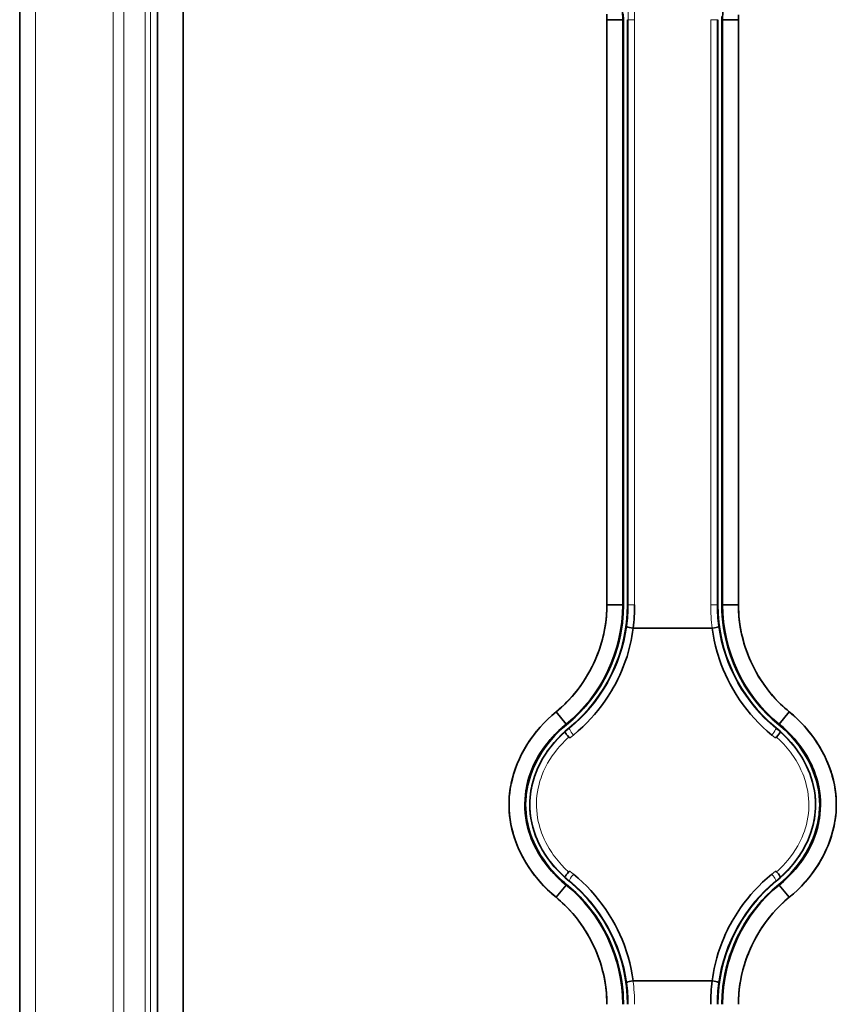
# Model space of a CAD drawing. Extents: x -53 to 2772, y -251 to 762.
# Drawn here: x 154 to 180, y 394 to 425 of the extents above; entities that cross this region are included whole.
import ezdxf

# ---------------------------------------------------------------- set-up
doc = ezdxf.new("R2010")
doc.units = 0

msp = doc.modelspace()

# ---------------------------------------------------------------- linework, layer by layer
at = {"color": 7, "lineweight": 35}
for p, q in [((158.661, 374.266), (158.661, 458.024)), ((159.461, 458.024), (159.461, 374.266)), ((159.461, 458.024), (159.461, 374.266)), ((154.317, 375.573), (154.317, 456.698)), ((154.317, 399.136), (154.317, 433.136))]:
    msp.add_line(p, q, dxfattribs=at)
at = {"color": 7, "lineweight": 13}
for p, q in [((154.817, 456.698), (154.817, 375.573)), ((157.263, 375.573), (157.263, 456.698)), ((157.595, 456.698), (157.595, 375.573)), ((158.267, 375.573), (158.267, 456.698)), ((158.432, 456.698), (158.432, 375.573))]:
    msp.add_line(p, q, dxfattribs=at)
at = {"color": 7, "lineweight": 35, "ltscale": 0.46059}
for p, q in [((172.804, 406.933), (172.804, 425.357)), ((172.804, 406.933), (172.804, 425.357)), ((173.304, 406.933), (173.304, 425.357)), ((173.304, 406.933), (173.304, 425.357)), ((173.326, 425.357), (173.326, 406.933)), ((173.326, 425.357), (173.326, 406.933)), ((173.456, 406.933), (173.456, 425.357)), ((176.294, 425.357), (176.294, 406.933)), ((176.425, 406.933), (176.425, 425.357)), ((176.425, 406.933), (176.425, 425.357)), ((176.447, 425.357), (176.447, 406.933)), ((176.447, 425.357), (176.447, 406.933)), ((176.947, 425.357), (176.947, 406.933)), ((176.947, 425.357), (176.947, 406.933))]:
    msp.add_line(p, q, dxfattribs=at)
at = {"color": 7, "lineweight": 35, "ltscale": 0.012499}
for p, q in [((172.804, 425.357), (173.304, 425.357)), ((173.304, 425.357), (172.804, 425.357)), ((176.447, 425.357), (176.947, 425.357)), ((176.947, 425.357), (176.447, 425.357)), ((173.304, 406.933), (172.804, 406.933)), ((172.804, 406.933), (173.304, 406.933)), ((176.947, 406.933), (176.447, 406.933)), ((176.447, 406.933), (176.947, 406.933)), ((171.521, 403.178), (171.205, 403.565)), ((178.545, 403.565), (178.229, 403.178)), ((171.205, 397.725), (171.521, 398.112)), ((178.229, 398.112), (178.545, 397.725))]:
    msp.add_line(p, q, dxfattribs=at)
at = {"color": 7, "lineweight": 35, "ltscale": 0.000547028}
for p, q in [((173.304, 425.357), (173.326, 425.357)), ((173.304, 425.357), (173.326, 425.357)), ((176.447, 425.357), (176.425, 425.357)), ((176.447, 425.357), (176.425, 425.357)), ((173.304, 406.933), (173.326, 406.933)), ((176.447, 406.933), (176.425, 406.933))]:
    msp.add_line(p, q, dxfattribs=at)
at = {"color": 7, "lineweight": 13, "ltscale": 0.000546265}
for p, q in [((173.456, 425.357), (173.478, 425.357)), ((176.294, 425.357), (176.273, 425.357)), ((173.456, 406.933), (173.478, 406.933)), ((176.294, 406.933), (176.273, 406.933))]:
    msp.add_line(p, q, dxfattribs=at)
at = {"color": 7, "lineweight": 13, "ltscale": 0.46059}
for p, q in [((173.478, 406.933), (173.478, 425.357)), ((173.678, 425.357), (173.678, 406.933)), ((176.073, 406.933), (176.073, 425.357)), ((176.273, 425.357), (176.273, 406.933))]:
    msp.add_line(p, q, dxfattribs=at)
at = {"color": 7, "lineweight": 13, "ltscale": 0.005}
for p, q in [((173.478, 425.357), (173.678, 425.357)), ((176.073, 425.357), (176.273, 425.357)), ((173.678, 406.933), (173.478, 406.933)), ((176.273, 406.933), (176.073, 406.933))]:
    msp.add_line(p, q, dxfattribs=at)
at = {"color": 7, "lineweight": 35, "ltscale": 0.062243}
msp.add_line((173.63, 406.2), (176.12, 406.2), dxfattribs=at)
at = {"color": 7, "lineweight": 35, "ltscale": 0.000103279}
msp.add_line((176.12, 406.2), (176.124, 406.201), dxfattribs=at)
at = {"color": 7, "lineweight": 35, "ltscale": 0.0125}
for p, q in [((171.521, 403.178), (171.205, 403.565)), ((178.545, 403.565), (178.229, 403.178)), ((171.205, 397.725), (171.521, 398.112)), ((178.229, 398.112), (178.545, 397.725))]:
    msp.add_line(p, q, dxfattribs=at)
at = {"color": 7, "lineweight": 35, "ltscale": 0.000110581}
for p, q in [((171.524, 403.174), (171.521, 403.178)), ((171.524, 403.174), (171.521, 403.178)), ((171.524, 398.116), (171.521, 398.112)), ((171.524, 398.116), (171.521, 398.112))]:
    msp.add_line(p, q, dxfattribs=at)
at = {"color": 7, "lineweight": 35, "ltscale": 0.000435992}
for p, q in [((171.524, 403.174), (171.535, 403.161)), ((178.227, 403.174), (178.216, 403.161)), ((178.227, 403.174), (178.216, 403.161)), ((171.524, 398.116), (171.535, 398.129)), ((171.524, 398.116), (171.535, 398.129)), ((178.227, 398.116), (178.216, 398.129))]:
    msp.add_line(p, q, dxfattribs=at)
at = {"color": 7, "lineweight": 13, "ltscale": 0.000318861}
for p, q in [((171.618, 403.06), (171.626, 403.05)), ((178.133, 403.06), (178.125, 403.05)), ((171.618, 398.23), (171.626, 398.24)), ((178.133, 398.23), (178.125, 398.24))]:
    msp.add_line(p, q, dxfattribs=at)
at = {"color": 7, "lineweight": 35, "ltscale": 0.000110099}
for p, q in [((178.227, 403.174), (178.229, 403.178)), ((178.227, 398.116), (178.229, 398.112)), ((178.227, 398.116), (178.229, 398.112))]:
    msp.add_line(p, q, dxfattribs=at)
at = {"color": 7, "lineweight": 13, "ltscale": 0.003184}
msp.add_line((171.655, 402.753), (171.752, 402.835), dxfattribs=at)
at = {"color": 7, "lineweight": 13, "ltscale": 0.003189}
msp.add_line((177.998, 402.835), (178.096, 402.753), dxfattribs=at)
at = {"color": 7, "lineweight": 35, "ltscale": 0.2}
msp.add_line((154.317, 399.136), (154.317, 391.136), dxfattribs=at)
at = {"color": 7, "lineweight": 13, "ltscale": 0.003357}
msp.add_line((171.752, 398.455), (171.65, 398.541), dxfattribs=at)
at = {"color": 7, "lineweight": 35, "ltscale": 0.00010404}
msp.add_line((173.626, 395.094), (173.63, 395.094), dxfattribs=at)
at = {"color": 7, "lineweight": 35, "ltscale": 0.062273}
msp.add_line((176.121, 395.094), (173.63, 395.094), dxfattribs=at)
at = {"color": 7, "lineweight": 35}
for points in [[(172.804, 425.357), (172.8, 425.534)], [(172.804, 425.357), (172.802, 425.48)], [(173.322, 425.537), (173.326, 425.357)], [(176.425, 425.357), (176.426, 425.453)], [(176.95, 425.515), (176.947, 425.357)], [(176.948, 425.448), (176.947, 425.357)], [(171.205, 403.565), (171.299, 403.644), (171.391, 403.726), (171.48, 403.81), (171.546, 403.875), (171.61, 403.941), (171.733, 404.078), (171.85, 404.22), (171.962, 404.367), (172.067, 404.519), (172.166, 404.674), (172.258, 404.834), (172.343, 404.997), (172.422, 405.164), (172.493, 405.332), (172.557, 405.503), (172.614, 405.676), (172.664, 405.851), (172.706, 406.029), (172.741, 406.208), (172.769, 406.388), (172.788, 406.569), (172.795, 406.66), (172.8, 406.752), (172.803, 406.843), (172.804, 406.933)], [(171.205, 403.565), (171.34, 403.68), (171.469, 403.799), (171.593, 403.924), (171.711, 404.053), (171.823, 404.186), (171.928, 404.322), (172.028, 404.461), (172.121, 404.602), (172.209, 404.747), (172.299, 404.91), (172.382, 405.077), (172.458, 405.247), (172.527, 405.421), (172.559, 405.51), (172.59, 405.6), (172.618, 405.689), (172.644, 405.779), (172.677, 405.901), (172.706, 406.025), (172.731, 406.15), (172.757, 406.304), (172.777, 406.46), (172.792, 406.617), (172.801, 406.775), (172.804, 406.933)], [(173.326, 406.933), (173.325, 406.837), (173.322, 406.741), (173.31, 406.549), (173.291, 406.358), (173.264, 406.168), (173.229, 405.979), (173.187, 405.792), (173.137, 405.606), (173.08, 405.422), (173.016, 405.241), (172.946, 405.062), (172.868, 404.887), (172.784, 404.714), (172.693, 404.544), (172.596, 404.379), (172.499, 404.227), (172.396, 404.078), (172.289, 403.934), (172.175, 403.793), (172.057, 403.657), (171.934, 403.526), (171.806, 403.399), (171.673, 403.277), (171.535, 403.161)], [(178.216, 403.161), (178.142, 403.222), (178.069, 403.285), (177.928, 403.415), (177.792, 403.551), (177.662, 403.693), (177.538, 403.839), (177.419, 403.99), (177.306, 404.146), (177.2, 404.306), (177.1, 404.47), (177.006, 404.638), (176.919, 404.809), (176.839, 404.984), (176.765, 405.161), (176.698, 405.341), (176.641, 405.513), (176.591, 405.686), (176.548, 405.861), (176.51, 406.037), (176.48, 406.215), (176.456, 406.393), (176.438, 406.573), (176.428, 406.753), (176.425, 406.933)], [(176.947, 406.933), (176.948, 406.81), (176.954, 406.688), (176.963, 406.565), (176.972, 406.473), (176.983, 406.382), (177.011, 406.2), (177.046, 406.019), (177.09, 405.84), (177.141, 405.663), (177.199, 405.488), (177.264, 405.316), (177.337, 405.146), (177.416, 404.98), (177.502, 404.818), (177.593, 404.661), (177.691, 404.507), (177.796, 404.358), (177.906, 404.213), (178.023, 404.072), (178.145, 403.937), (178.273, 403.807), (178.339, 403.744), (178.407, 403.683), (178.476, 403.623), (178.545, 403.565)], [(176.947, 406.933), (176.95, 406.756), (176.961, 406.58), (176.98, 406.406), (177.005, 406.233), (177.037, 406.063), (177.076, 405.895), (177.12, 405.73), (177.171, 405.568), (177.228, 405.409), (177.298, 405.235), (177.374, 405.066), (177.458, 404.899), (177.549, 404.735), (177.597, 404.654), (177.648, 404.574), (177.699, 404.496), (177.752, 404.419), (177.826, 404.316), (177.904, 404.215), (177.985, 404.117), (178.088, 403.999), (178.195, 403.885), (178.308, 403.774), (178.424, 403.668), (178.545, 403.565)], [(171.752, 402.835), (171.903, 402.963), (172.045, 403.092), (172.176, 403.222), (172.299, 403.351), (172.412, 403.478), (172.522, 403.61), (172.631, 403.749), (172.739, 403.899), (172.849, 404.061), (172.953, 404.229), (173.004, 404.318), (173.055, 404.409), (173.103, 404.499), (173.149, 404.591), (173.21, 404.719), (173.268, 404.849), (173.322, 404.981), (173.383, 405.146), (173.439, 405.312), (173.488, 405.479), (173.531, 405.645), (173.568, 405.81), (173.593, 405.941), (173.613, 406.071), (173.63, 406.2)], [(173.63, 406.2), (173.57, 406.206), (173.514, 406.217), (173.469, 406.231), (173.446, 406.242), (173.438, 406.248), (173.433, 406.255), (173.433, 406.258)], [(176.12, 406.2), (176.147, 406.014), (176.182, 405.826), (176.224, 405.636), (176.275, 405.444), (176.304, 405.346), (176.336, 405.249), (176.369, 405.152), (176.404, 405.056), (176.467, 404.896), (176.535, 404.739), (176.608, 404.584), (176.685, 404.433), (176.767, 404.286), (176.871, 404.112), (176.98, 403.945), (177.091, 403.789), (177.206, 403.639), (177.325, 403.493), (177.45, 403.353), (177.58, 403.216), (177.715, 403.084), (177.854, 402.957), (177.998, 402.835)], [(176.318, 406.258), (176.318, 406.255), (176.313, 406.248), (176.301, 406.24), (176.284, 406.232), (176.241, 406.219), (176.19, 406.208), (176.124, 406.201)], [(169.723, 400.645), (169.725, 400.761), (169.732, 400.877), (169.742, 400.99), (169.752, 401.073), (169.764, 401.155), (169.778, 401.237), (169.794, 401.318), (169.832, 401.476), (169.877, 401.635), (169.931, 401.795), (169.993, 401.955), (170.028, 402.036), (170.064, 402.115), (170.14, 402.268), (170.221, 402.415), (170.306, 402.556), (170.395, 402.69), (170.49, 402.822), (170.592, 402.952), (170.701, 403.081), (170.82, 403.211), (170.945, 403.335), (171.073, 403.453), (171.205, 403.565)], [(169.723, 400.645), (169.726, 400.769), (169.733, 400.892), (169.745, 401.015), (169.762, 401.138), (169.775, 401.219), (169.791, 401.3), (169.828, 401.461), (169.872, 401.62), (169.924, 401.777), (169.983, 401.931), (170.049, 402.083), (170.121, 402.231), (170.199, 402.377), (170.288, 402.527), (170.383, 402.672), (170.484, 402.814), (170.591, 402.951), (170.704, 403.084), (170.822, 403.212), (170.945, 403.335), (171.073, 403.453), (171.205, 403.565)], [(178.545, 403.565), (178.675, 403.456), (178.798, 403.343), (178.913, 403.228), (179.022, 403.112), (179.123, 402.995), (179.221, 402.874), (179.316, 402.747), (179.408, 402.613), (179.498, 402.469), (179.583, 402.32), (179.663, 402.165), (179.701, 402.086), (179.736, 402.006), (179.781, 401.897), (179.823, 401.787), (179.861, 401.676), (179.902, 401.54), (179.938, 401.404), (179.967, 401.265), (179.991, 401.127), (180.009, 400.988), (180.019, 400.874), (180.025, 400.759), (180.027, 400.645)], [(178.545, 403.565), (178.682, 403.449), (178.814, 403.327), (178.94, 403.2), (179.061, 403.067), (179.177, 402.929), (179.286, 402.787), (179.39, 402.64), (179.486, 402.488), (179.532, 402.411), (179.576, 402.333), (179.632, 402.227), (179.685, 402.12), (179.734, 402.011), (179.793, 401.866), (179.847, 401.719), (179.893, 401.57), (179.934, 401.419), (179.967, 401.267), (179.993, 401.113), (180.012, 400.958), (180.024, 400.802), (180.027, 400.645)], [(171.521, 398.112), (171.391, 398.224), (171.265, 398.34), (171.145, 398.462), (171.03, 398.589), (170.921, 398.721), (170.868, 398.789), (170.817, 398.858), (170.769, 398.928), (170.722, 398.998), (170.645, 399.124), (170.573, 399.254), (170.508, 399.386), (170.448, 399.521), (170.396, 399.659), (170.349, 399.799), (170.31, 399.94), (170.278, 400.084), (170.253, 400.227), (170.236, 400.372), (170.226, 400.518), (170.223, 400.665), (170.228, 400.811), (170.24, 400.957), (170.259, 401.102), (170.286, 401.245), (170.32, 401.388), (170.361, 401.529), (170.409, 401.668), (170.463, 401.804), (170.519, 401.927), (170.579, 402.048), (170.645, 402.166), (170.715, 402.281), (170.791, 402.394), (170.84, 402.463), (170.891, 402.531), (170.997, 402.664), (171.11, 402.791), (171.208, 402.893), (171.309, 402.992), (171.413, 403.087), (171.521, 403.178)], [(171.521, 398.112), (171.4, 398.216), (171.283, 398.323), (171.171, 398.434), (171.064, 398.55), (170.963, 398.669), (170.867, 398.791), (170.776, 398.917), (170.692, 399.046), (170.615, 399.176), (170.545, 399.309), (170.481, 399.445), (170.424, 399.582), (170.375, 399.719), (170.333, 399.856), (170.298, 399.992), (170.27, 400.127), (170.249, 400.26), (170.234, 400.394), (170.225, 400.53), (170.223, 400.667), (170.227, 400.806), (170.238, 400.943), (170.255, 401.078), (170.279, 401.212), (170.309, 401.345), (170.346, 401.479), (170.389, 401.613), (170.439, 401.747), (170.497, 401.882), (170.563, 402.016), (170.634, 402.147), (170.712, 402.276), (170.775, 402.371), (170.841, 402.464), (170.91, 402.556), (170.964, 402.623), (171.02, 402.69), (171.136, 402.819), (171.258, 402.944), (171.387, 403.063), (171.521, 403.178)], [(171.524, 398.116), (171.389, 398.231), (171.26, 398.351), (171.137, 398.477), (171.077, 398.542), (171.019, 398.608), (170.963, 398.675), (170.909, 398.743), (170.82, 398.862), (170.737, 398.984), (170.659, 399.109), (170.588, 399.235), (170.523, 399.364), (170.464, 399.494), (170.412, 399.626), (170.366, 399.761), (170.326, 399.896), (170.293, 400.033), (170.267, 400.169), (170.246, 400.317), (170.233, 400.467), (170.227, 400.617), (170.23, 400.768), (170.24, 400.918), (170.258, 401.068), (170.284, 401.216), (170.314, 401.349), (170.351, 401.481), (170.393, 401.612), (170.442, 401.743), (170.5, 401.878), (170.565, 402.011), (170.636, 402.143), (170.714, 402.272), (170.799, 402.398), (170.889, 402.521), (170.984, 402.641), (171.085, 402.757), (171.188, 402.867), (171.296, 402.973), (171.408, 403.076), (171.524, 403.174)], [(170.54, 399.329), (170.478, 399.462), (170.423, 399.597), (170.375, 399.733), (170.334, 399.866), (170.301, 399.999), (170.273, 400.132), (170.252, 400.265), (170.238, 400.398), (170.23, 400.532), (170.227, 400.662), (170.231, 400.792), (170.241, 400.922), (170.256, 401.052), (170.278, 401.182), (170.306, 401.312), (170.337, 401.435), (170.375, 401.557), (170.417, 401.678), (170.465, 401.798), (170.518, 401.916), (170.566, 402.014), (170.618, 402.11), (170.673, 402.205), (170.717, 402.276), (170.762, 402.345), (170.811, 402.415), (170.86, 402.483), (170.957, 402.608), (171.06, 402.729), (171.168, 402.847), (171.282, 402.96), (171.401, 403.069), (171.524, 403.174)], [(171.535, 403.161), (171.404, 403.049), (171.279, 402.933), (171.159, 402.811), (171.045, 402.686), (170.938, 402.556), (170.838, 402.423), (170.744, 402.286), (170.7, 402.216), (170.658, 402.145), (170.618, 402.074), (170.579, 402.001), (170.516, 401.871), (170.459, 401.738), (170.408, 401.602), (170.364, 401.465), (170.328, 401.33), (170.298, 401.194), (170.274, 401.057), (170.258, 400.92), (170.248, 400.783), (170.245, 400.645)], [(171.535, 403.161), (171.408, 403.052), (171.286, 402.938), (171.169, 402.819), (171.057, 402.694), (170.951, 402.565), (170.85, 402.431), (170.757, 402.292), (170.712, 402.221), (170.669, 402.15), (170.609, 402.04), (170.552, 401.929), (170.499, 401.815), (170.451, 401.7), (170.398, 401.555), (170.353, 401.407), (170.333, 401.333), (170.314, 401.258), (170.29, 401.137), (170.27, 401.015), (170.256, 400.892), (170.248, 400.769), (170.245, 400.645)], [(170.375, 400.645), (170.378, 400.757), (170.385, 400.87), (170.397, 400.981), (170.413, 401.092), (170.427, 401.165), (170.442, 401.238), (170.479, 401.383), (170.524, 401.525), (170.575, 401.666), (170.634, 401.804), (170.699, 401.939), (170.771, 402.071), (170.849, 402.199), (170.894, 402.268), (170.94, 402.336), (171.038, 402.468), (171.143, 402.597), (171.253, 402.72), (171.37, 402.838), (171.491, 402.952), (171.618, 403.06)], [(178.133, 403.06), (178.258, 402.953), (178.379, 402.84), (178.494, 402.723), (178.604, 402.6), (178.708, 402.473), (178.806, 402.342), (178.897, 402.206), (178.94, 402.137), (178.981, 402.067), (179.04, 401.96), (179.094, 401.851), (179.144, 401.74), (179.19, 401.627), (179.238, 401.492), (179.279, 401.354), (179.313, 401.215), (179.34, 401.074), (179.359, 400.932), (179.371, 400.789), (179.375, 400.645)], [(179.506, 400.645), (179.503, 400.783), (179.493, 400.919), (179.477, 401.053), (179.455, 401.184), (179.427, 401.313), (179.393, 401.442), (179.352, 401.573), (179.305, 401.704), (179.248, 401.84), (179.185, 401.974), (179.115, 402.106), (179.039, 402.235), (178.962, 402.352), (178.881, 402.467), (178.794, 402.579), (178.703, 402.688), (178.608, 402.794), (178.546, 402.859), (178.483, 402.922), (178.418, 402.984), (178.352, 403.044), (178.284, 403.103), (178.216, 403.161)], [(179.506, 400.645), (179.503, 400.76), (179.496, 400.874), (179.484, 400.988), (179.467, 401.101), (179.454, 401.175), (179.438, 401.25), (179.401, 401.398), (179.356, 401.543), (179.304, 401.687), (179.246, 401.828), (179.18, 401.966), (179.109, 402.101), (179.031, 402.233), (178.947, 402.363), (178.857, 402.49), (178.762, 402.612), (178.662, 402.731), (178.557, 402.845), (178.447, 402.955), (178.333, 403.06), (178.216, 403.161)], [(178.227, 403.174), (178.361, 403.059), (178.491, 402.939), (178.614, 402.813), (178.674, 402.748), (178.732, 402.682), (178.787, 402.615), (178.842, 402.547), (178.931, 402.428), (179.014, 402.306), (179.092, 402.182), (179.163, 402.055), (179.228, 401.926), (179.286, 401.796), (179.339, 401.664), (179.385, 401.529), (179.425, 401.394), (179.458, 401.258), (179.484, 401.121), (179.505, 400.973), (179.518, 400.823), (179.523, 400.673), (179.521, 400.522), (179.51, 400.372), (179.492, 400.223), (179.466, 400.074), (179.436, 399.942), (179.4, 399.809), (179.357, 399.678), (179.308, 399.547), (179.25, 399.412), (179.186, 399.279), (179.114, 399.148), (179.036, 399.019), (178.952, 398.892), (178.862, 398.769), (178.766, 398.649), (178.666, 398.533), (178.563, 398.423), (178.455, 398.317), (178.343, 398.214), (178.227, 398.116)], [(178.227, 403.174), (178.361, 403.059), (178.491, 402.939), (178.614, 402.813), (178.674, 402.748), (178.732, 402.682), (178.787, 402.615), (178.842, 402.547), (178.931, 402.428), (179.014, 402.306), (179.092, 402.181), (179.163, 402.055), (179.228, 401.926), (179.287, 401.796), (179.339, 401.664), (179.385, 401.529), (179.425, 401.394), (179.458, 401.257), (179.484, 401.121), (179.505, 400.973), (179.518, 400.823), (179.523, 400.673), (179.521, 400.522), (179.51, 400.372), (179.492, 400.222), (179.466, 400.074), (179.436, 399.941), (179.4, 399.809), (179.357, 399.678), (179.308, 399.547), (179.25, 399.412), (179.186, 399.279), (179.114, 399.147), (179.036, 399.018), (178.952, 398.892), (178.862, 398.769), (178.766, 398.649), (178.665, 398.533), (178.563, 398.423), (178.455, 398.317), (178.343, 398.214), (178.227, 398.116)], [(178.229, 403.178), (178.36, 403.067), (178.486, 402.95), (178.606, 402.828), (178.721, 402.701), (178.83, 402.569), (178.882, 402.501), (178.933, 402.432), (178.982, 402.363), (179.028, 402.292), (179.106, 402.166), (179.177, 402.037), (179.243, 401.904), (179.302, 401.769), (179.355, 401.631), (179.401, 401.492), (179.441, 401.35), (179.473, 401.207), (179.497, 401.063), (179.515, 400.918), (179.525, 400.772), (179.528, 400.625), (179.523, 400.479), (179.511, 400.333), (179.491, 400.188), (179.465, 400.045), (179.431, 399.902), (179.39, 399.761), (179.342, 399.623), (179.288, 399.486), (179.232, 399.363), (179.171, 399.242), (179.106, 399.124), (179.035, 399.009), (178.96, 398.896), (178.911, 398.827), (178.86, 398.759), (178.753, 398.627), (178.64, 398.499), (178.543, 398.397), (178.442, 398.298), (178.337, 398.204), (178.229, 398.112)], [(178.229, 403.178), (178.351, 403.075), (178.468, 402.967), (178.58, 402.856), (178.686, 402.74), (178.788, 402.622), (178.884, 402.499), (178.974, 402.373), (179.058, 402.244), (179.135, 402.114), (179.206, 401.981), (179.27, 401.846), (179.327, 401.708), (179.376, 401.571), (179.418, 401.434), (179.453, 401.298), (179.481, 401.163), (179.502, 401.031), (179.517, 400.897), (179.525, 400.761), (179.528, 400.623), (179.523, 400.485), (179.512, 400.347), (179.495, 400.212), (179.471, 400.078), (179.442, 399.945), (179.405, 399.811), (179.362, 399.677), (179.312, 399.544), (179.253, 399.408), (179.188, 399.274), (179.116, 399.143), (179.039, 399.014), (178.976, 398.919), (178.91, 398.826), (178.841, 398.734), (178.787, 398.667), (178.731, 398.601), (178.615, 398.471), (178.492, 398.347), (178.364, 398.227), (178.229, 398.112)], [(171.606, 402.77), (171.565, 402.817), (171.527, 402.866), (171.508, 402.891), (171.495, 402.911), (171.489, 402.925), (171.488, 402.929), (171.488, 402.932), (171.489, 402.933)], [(178.262, 402.933), (178.263, 402.932), (178.263, 402.931), (178.263, 402.927), (178.26, 402.921), (178.249, 402.901), (178.221, 402.862), (178.184, 402.815), (178.145, 402.77)], [(171.205, 397.725), (171.076, 397.835), (170.953, 397.947), (170.838, 398.062), (170.729, 398.178), (170.627, 398.295), (170.53, 398.416), (170.435, 398.544), (170.343, 398.678), (170.253, 398.821), (170.168, 398.97), (170.088, 399.125), (170.05, 399.204), (170.014, 399.284), (169.969, 399.393), (169.928, 399.503), (169.89, 399.614), (169.849, 399.75), (169.813, 399.887), (169.783, 400.025), (169.759, 400.163), (169.741, 400.303), (169.731, 400.417), (169.725, 400.531), (169.723, 400.645)], [(171.205, 397.725), (171.069, 397.841), (170.937, 397.963), (170.81, 398.09), (170.689, 398.223), (170.574, 398.361), (170.464, 398.503), (170.361, 398.65), (170.264, 398.802), (170.218, 398.879), (170.174, 398.957), (170.118, 399.063), (170.066, 399.17), (170.016, 399.279), (169.957, 399.424), (169.904, 399.571), (169.857, 399.72), (169.817, 399.871), (169.784, 400.023), (169.757, 400.177), (169.738, 400.332), (169.727, 400.488), (169.723, 400.645)], [(170.245, 400.645), (170.248, 400.507), (170.258, 400.371), (170.274, 400.237), (170.296, 400.106), (170.324, 399.977), (170.358, 399.848), (170.398, 399.718), (170.446, 399.586), (170.502, 399.45), (170.566, 399.316), (170.635, 399.185), (170.712, 399.055), (170.788, 398.938), (170.87, 398.823), (170.956, 398.711), (171.047, 398.602), (171.143, 398.496), (171.204, 398.431), (171.268, 398.368), (171.332, 398.306), (171.399, 398.246), (171.466, 398.187), (171.535, 398.129)], [(170.245, 400.645), (170.247, 400.53), (170.254, 400.416), (170.267, 400.303), (170.283, 400.19), (170.297, 400.115), (170.313, 400.04), (170.35, 399.892), (170.394, 399.747), (170.446, 399.603), (170.505, 399.462), (170.57, 399.324), (170.642, 399.189), (170.719, 399.057), (170.804, 398.927), (170.893, 398.8), (170.989, 398.678), (171.089, 398.559), (171.194, 398.445), (171.303, 398.335), (171.417, 398.23), (171.535, 398.129)], [(171.618, 398.23), (171.492, 398.338), (171.372, 398.45), (171.256, 398.567), (171.146, 398.69), (171.043, 398.817), (170.945, 398.948), (170.854, 399.084), (170.81, 399.153), (170.769, 399.223), (170.711, 399.33), (170.656, 399.439), (170.606, 399.55), (170.561, 399.663), (170.513, 399.798), (170.472, 399.936), (170.438, 400.075), (170.411, 400.216), (170.391, 400.358), (170.379, 400.501), (170.375, 400.645)], [(179.375, 400.645), (179.373, 400.533), (179.366, 400.421), (179.354, 400.309), (179.337, 400.198), (179.324, 400.125), (179.308, 400.052), (179.271, 399.907), (179.227, 399.765), (179.175, 399.624), (179.117, 399.487), (179.051, 399.352), (178.98, 399.22), (178.902, 399.091), (178.857, 399.022), (178.81, 398.954), (178.712, 398.822), (178.608, 398.694), (178.497, 398.57), (178.381, 398.452), (178.26, 398.339), (178.133, 398.23)], [(178.216, 398.129), (178.346, 398.241), (178.472, 398.358), (178.592, 398.479), (178.705, 398.604), (178.812, 398.734), (178.913, 398.867), (179.006, 399.004), (179.05, 399.074), (179.093, 399.145), (179.133, 399.217), (179.171, 399.289), (179.235, 399.419), (179.292, 399.552), (179.342, 399.688), (179.386, 399.825), (179.423, 399.96), (179.453, 400.097), (179.476, 400.233), (179.493, 400.37), (179.503, 400.508), (179.506, 400.645)], [(178.216, 398.129), (178.342, 398.238), (178.465, 398.352), (178.582, 398.471), (178.694, 398.596), (178.8, 398.725), (178.9, 398.859), (178.994, 398.998), (179.039, 399.069), (179.081, 399.14), (179.142, 399.25), (179.199, 399.361), (179.251, 399.475), (179.299, 399.59), (179.352, 399.735), (179.398, 399.883), (179.418, 399.957), (179.436, 400.032), (179.461, 400.153), (179.48, 400.275), (179.495, 400.398), (179.503, 400.521), (179.506, 400.645)], [(180.027, 400.645), (180.025, 400.529), (180.019, 400.413), (180.009, 400.3), (179.998, 400.217), (179.986, 400.135), (179.972, 400.053), (179.956, 399.972), (179.919, 399.814), (179.874, 399.655), (179.82, 399.495), (179.757, 399.335), (179.723, 399.254), (179.687, 399.175), (179.611, 399.022), (179.53, 398.875), (179.444, 398.734), (179.356, 398.6), (179.261, 398.468), (179.159, 398.338), (179.049, 398.209), (178.93, 398.079), (178.806, 397.955), (178.678, 397.837), (178.545, 397.725)], [(180.027, 400.645), (180.025, 400.521), (180.018, 400.398), (180.006, 400.275), (179.989, 400.152), (179.975, 400.071), (179.96, 399.99), (179.923, 399.829), (179.878, 399.67), (179.826, 399.514), (179.768, 399.359), (179.702, 399.208), (179.63, 399.059), (179.552, 398.913), (179.463, 398.763), (179.368, 398.618), (179.266, 398.476), (179.159, 398.339), (179.047, 398.206), (178.929, 398.078), (178.806, 397.955), (178.678, 397.837), (178.545, 397.725)], [(171.483, 398.362), (171.483, 398.363), (171.482, 398.364), (171.483, 398.367), (171.485, 398.374), (171.497, 398.394), (171.525, 398.433), (171.562, 398.48), (171.601, 398.525)], [(173.63, 395.094), (173.603, 395.281), (173.568, 395.468), (173.525, 395.658), (173.474, 395.85), (173.445, 395.947), (173.414, 396.045), (173.381, 396.141), (173.346, 396.237), (173.283, 396.396), (173.215, 396.553), (173.142, 396.707), (173.065, 396.858), (172.984, 397.004), (172.879, 397.178), (172.77, 397.345), (172.66, 397.501), (172.545, 397.651), (172.425, 397.797), (172.301, 397.937), (172.171, 398.074), (172.036, 398.206), (171.897, 398.333), (171.752, 398.455)], [(177.998, 398.455), (177.848, 398.327), (177.706, 398.198), (177.575, 398.069), (177.452, 397.94), (177.339, 397.812), (177.229, 397.68), (177.12, 397.541), (177.011, 397.392), (176.902, 397.229), (176.798, 397.062), (176.746, 396.973), (176.696, 396.882), (176.648, 396.792), (176.602, 396.7), (176.541, 396.573), (176.484, 396.443), (176.429, 396.311), (176.368, 396.147), (176.313, 395.981), (176.263, 395.815), (176.22, 395.649), (176.184, 395.484), (176.159, 395.354), (176.138, 395.224), (176.121, 395.094)], [(178.267, 398.362), (178.268, 398.363), (178.268, 398.365), (178.268, 398.368), (178.265, 398.375), (178.253, 398.395), (178.229, 398.429), (178.205, 398.46), (178.149, 398.525)], [(171.535, 398.129), (171.609, 398.068), (171.682, 398.005), (171.823, 397.875), (171.959, 397.739), (172.089, 397.598), (172.213, 397.451), (172.332, 397.3), (172.444, 397.144), (172.551, 396.984), (172.651, 396.82), (172.744, 396.652), (172.832, 396.481), (172.912, 396.306), (172.986, 396.129), (173.053, 395.949), (173.109, 395.777), (173.159, 395.604), (173.203, 395.429), (173.24, 395.253), (173.271, 395.075), (173.295, 394.897), (173.312, 394.717), (173.322, 394.537), (173.326, 394.357)], [(176.425, 394.357), (176.426, 394.453), (176.429, 394.549), (176.44, 394.741), (176.46, 394.932), (176.487, 395.122), (176.522, 395.311), (176.564, 395.498), (176.614, 395.684), (176.67, 395.868), (176.734, 396.049), (176.805, 396.228), (176.882, 396.404), (176.967, 396.576), (177.058, 396.746), (177.155, 396.911), (177.252, 397.063), (177.354, 397.212), (177.462, 397.356), (177.575, 397.497), (177.693, 397.633), (177.817, 397.764), (177.945, 397.891), (178.078, 398.013), (178.216, 398.129)], [(172.804, 394.357), (172.802, 394.48), (172.797, 394.602), (172.788, 394.725), (172.779, 394.817), (172.768, 394.908), (172.74, 395.09), (172.704, 395.271), (172.661, 395.45), (172.61, 395.627), (172.552, 395.802), (172.486, 395.975), (172.414, 396.144), (172.334, 396.31), (172.249, 396.472), (172.157, 396.629), (172.059, 396.783), (171.955, 396.932), (171.844, 397.078), (171.728, 397.218), (171.606, 397.353), (171.478, 397.483), (171.411, 397.546), (171.343, 397.608), (171.275, 397.667), (171.205, 397.725)], [(172.804, 394.357), (172.8, 394.534), (172.789, 394.71), (172.771, 394.884), (172.746, 395.057), (172.714, 395.228), (172.675, 395.395), (172.63, 395.56), (172.579, 395.722), (172.523, 395.882), (172.453, 396.055), (172.376, 396.225), (172.293, 396.391), (172.202, 396.555), (172.153, 396.636), (172.103, 396.716), (172.052, 396.794), (171.999, 396.872), (171.924, 396.974), (171.847, 397.075), (171.766, 397.174), (171.663, 397.291), (171.555, 397.405), (171.443, 397.516), (171.326, 397.623), (171.205, 397.725)], [(178.545, 397.725), (178.451, 397.646), (178.36, 397.564), (178.27, 397.48), (178.205, 397.415), (178.141, 397.349), (178.018, 397.212), (177.9, 397.07), (177.789, 396.923), (177.684, 396.772), (177.585, 396.616), (177.493, 396.456), (177.407, 396.293), (177.329, 396.126), (177.258, 395.958), (177.194, 395.787), (177.137, 395.614), (177.087, 395.439), (177.044, 395.261), (177.009, 395.083), (176.982, 394.902), (176.962, 394.721), (176.955, 394.63), (176.951, 394.538), (176.948, 394.448), (176.947, 394.357)], [(178.545, 397.725), (178.411, 397.611), (178.281, 397.491), (178.157, 397.366), (178.04, 397.237), (177.928, 397.105), (177.822, 396.969), (177.723, 396.83), (177.63, 396.688), (177.542, 396.543), (177.452, 396.38), (177.369, 396.213), (177.293, 396.043), (177.223, 395.869), (177.191, 395.78), (177.161, 395.69), (177.133, 395.601), (177.106, 395.511), (177.074, 395.389), (177.045, 395.265), (177.02, 395.14), (176.994, 394.986), (176.973, 394.831), (176.958, 394.673), (176.95, 394.515), (176.947, 394.357)], [(173.432, 395.037), (173.432, 395.04), (173.437, 395.047), (173.45, 395.055), (173.468, 395.063), (173.513, 395.076), (173.568, 395.087), (173.626, 395.094)], [(176.319, 395.037), (176.318, 395.04), (176.316, 395.044), (176.312, 395.048), (176.299, 395.056), (176.281, 395.064), (176.234, 395.078), (176.179, 395.088), (176.121, 395.094)]]:
    msp.add_lwpolyline(points, dxfattribs=at)
at = {"color": 7, "lineweight": 13}
for points in [[(171.626, 403.05), (171.624, 403.048), (171.623, 403.044), (171.623, 403.038), (171.626, 403.023), (171.633, 403.005), (171.655, 402.963), (171.681, 402.925), (171.711, 402.884), (171.752, 402.835)], [(178.125, 403.05), (178.126, 403.048), (178.128, 403.044), (178.128, 403.038), (178.125, 403.024), (178.118, 403.005), (178.095, 402.964), (178.061, 402.913), (178.031, 402.874), (177.998, 402.835)], [(171.483, 398.362), (171.373, 398.465), (171.267, 398.572), (171.166, 398.684), (171.069, 398.799), (170.977, 398.919), (170.891, 399.042), (170.81, 399.169), (170.736, 399.299), (170.668, 399.433), (170.606, 399.57), (170.552, 399.71), (170.505, 399.853), (170.466, 399.997), (170.449, 400.07), (170.434, 400.143), (170.413, 400.272), (170.399, 400.402), (170.39, 400.532), (170.388, 400.664), (170.392, 400.795), (170.402, 400.925), (170.419, 401.055), (170.441, 401.183), (170.471, 401.312), (170.506, 401.439), (170.546, 401.564), (170.593, 401.686), (170.644, 401.806), (170.7, 401.924), (170.737, 401.993), (170.775, 402.062), (170.856, 402.196), (170.945, 402.327), (171.04, 402.454), (171.14, 402.577), (171.251, 402.701), (171.367, 402.819), (171.489, 402.933)], [(171.601, 398.525), (171.484, 398.636), (171.373, 398.752), (171.266, 398.874), (171.166, 399), (171.118, 399.066), (171.071, 399.132), (171.027, 399.199), (170.984, 399.267), (170.93, 399.36), (170.88, 399.455), (170.833, 399.551), (170.775, 399.687), (170.748, 399.756), (170.724, 399.825), (170.694, 399.919), (170.668, 400.013), (170.645, 400.109), (170.623, 400.224), (170.606, 400.34), (170.595, 400.458), (170.589, 400.575), (170.588, 400.693), (170.593, 400.811), (170.604, 400.929), (170.62, 401.045), (170.641, 401.161), (170.668, 401.276), (170.687, 401.347), (170.708, 401.418), (170.732, 401.488), (170.757, 401.557), (170.813, 401.694), (170.876, 401.827), (170.94, 401.948), (171.01, 402.065), (171.086, 402.179), (171.166, 402.29), (171.251, 402.398), (171.326, 402.485), (171.403, 402.57), (171.482, 402.652), (171.543, 402.711), (171.606, 402.77)], [(178.145, 402.77), (178.262, 402.659), (178.374, 402.542), (178.48, 402.421), (178.581, 402.295), (178.63, 402.229), (178.676, 402.163), (178.721, 402.096), (178.763, 402.028), (178.818, 401.935), (178.868, 401.84), (178.915, 401.744), (178.974, 401.609), (179, 401.54), (179.025, 401.47), (179.055, 401.377), (179.081, 401.282), (179.104, 401.187), (179.127, 401.071), (179.144, 400.955), (179.155, 400.838), (179.162, 400.72), (179.163, 400.602), (179.158, 400.484), (179.148, 400.367), (179.132, 400.25), (179.111, 400.134), (179.084, 400.019), (179.065, 399.948), (179.044, 399.878), (179.021, 399.808), (178.996, 399.738), (178.94, 399.602), (178.877, 399.468), (178.813, 399.348), (178.744, 399.23), (178.668, 399.116), (178.588, 399.005), (178.503, 398.897), (178.429, 398.81), (178.352, 398.725), (178.273, 398.643), (178.212, 398.583), (178.149, 398.525)], [(178.262, 402.933), (178.373, 402.83), (178.479, 402.723), (178.58, 402.612), (178.677, 402.496), (178.769, 402.377), (178.856, 402.254), (178.937, 402.127), (179.012, 401.997), (179.08, 401.864), (179.142, 401.727), (179.196, 401.587), (179.243, 401.444), (179.283, 401.3), (179.3, 401.227), (179.315, 401.154), (179.336, 401.025), (179.351, 400.896), (179.36, 400.765), (179.363, 400.633), (179.359, 400.502), (179.349, 400.372), (179.333, 400.242), (179.311, 400.114), (179.282, 399.985), (179.247, 399.858), (179.207, 399.733), (179.161, 399.61), (179.11, 399.49), (179.053, 399.372), (179.017, 399.303), (178.979, 399.234), (178.898, 399.1), (178.81, 398.969), (178.715, 398.842), (178.615, 398.718), (178.504, 398.595), (178.388, 398.476), (178.267, 398.362)], [(171.626, 398.24), (171.624, 398.242), (171.623, 398.246), (171.623, 398.252), (171.626, 398.267), (171.633, 398.285), (171.655, 398.327), (171.689, 398.377), (171.72, 398.417), (171.752, 398.455)], [(178.125, 398.24), (178.126, 398.242), (178.128, 398.246), (178.128, 398.252), (178.125, 398.267), (178.118, 398.285), (178.095, 398.327), (178.07, 398.365), (178.04, 398.406), (177.998, 398.455)]]:
    msp.add_lwpolyline(points, dxfattribs=at)
at = {"color": 7, "lineweight": 35}
for centre, radius, start, end in [((168.456, 425.357), 4.848, 0, 50.7801), ((181.294, 425.357), 4.848, 129.2199, 180), ((168.456, 406.933), 4.848, 309.2199, 360), ((168.456, 406.933), 4.848, 309.2199, 360), ((168.456, 406.933), 4.869, 309.2199, 360), ((168.399, 406.96), 5.058, 309.5278, 359.6919), ((167.747, 406.945), 5.931, 352.7893, 359.8904), ((181.352, 406.96), 5.058, 180.3079, 230.472), ((181.294, 406.933), 4.869, 180, 230.7801), ((181.294, 406.933), 4.848, 180, 230.7801), ((181.294, 406.933), 4.848, 180, 230.7801), ((171.648, 402.816), 0.0631, 227.7622, 276.1629), ((178.102, 402.816), 0.0629, 263.9735, 312.2784), ((174.008, 401.17), 3.937, 219.0556, 230.8756), ((171.643, 398.479), 0.0629, 83.9969, 132.2177), ((178.107, 398.479), 0.0631, 47.821, 96.1398), ((168.456, 394.357), 4.848, 360, 50.7801), ((168.456, 394.357), 4.848, 0, 50.7801), ((168.456, 394.357), 4.869, 0, 50.7801), ((168.399, 394.33), 5.058, 0.3079, 50.472), ((181.352, 394.33), 5.058, 129.5278, 179.6919), ((181.294, 394.357), 4.869, 129.2199, 180), ((181.294, 394.357), 4.848, 129.2199, 180), ((181.294, 394.357), 4.848, 129.2199, 180), ((181.982, 394.347), 5.909, 172.7296, 179.9002)]:
    msp.add_arc(centre, radius, start, end, dxfattribs=at)
at = {"color": 7, "lineweight": 13}
for centre, radius, start, end in [((168.456, 425.357), 5.022, 0, 7.4971), ((168.402, 425.353), 5.276, 0.0404, 7.7896), ((168.456, 406.933), 5.022, 352.2679, 0), ((181.348, 406.937), 5.276, 180.0414, 188.0222), ((181.294, 406.933), 5.022, 180, 187.7318), ((168.456, 406.947), 5.023, 309.1168, 352.1098), ((181.295, 406.948), 5.024, 187.8934, 230.8816), ((174.097, 400.011), 3.917, 129.1233, 131.7584), ((175.653, 400.011), 3.918, 48.241, 50.8767), ((174.097, 401.278), 3.916, 228.138, 230.877), ((176.621, 400.187), 2.213, 308.4961, 311.9683), ((175.654, 401.278), 3.916, 309.123, 311.8617), ((168.456, 394.342), 5.024, 7.9427, 50.8816), ((181.294, 394.343), 5.023, 129.1168, 172.0605), ((168.456, 394.357), 5.022, 0, 7.7811), ((168.402, 394.353), 5.276, 0.0416, 8.0714), ((181.294, 394.357), 5.022, 172.2186, 180)]:
    msp.add_arc(centre, radius, start, end, dxfattribs=at)

doc.saveas('drawing.dxf')
